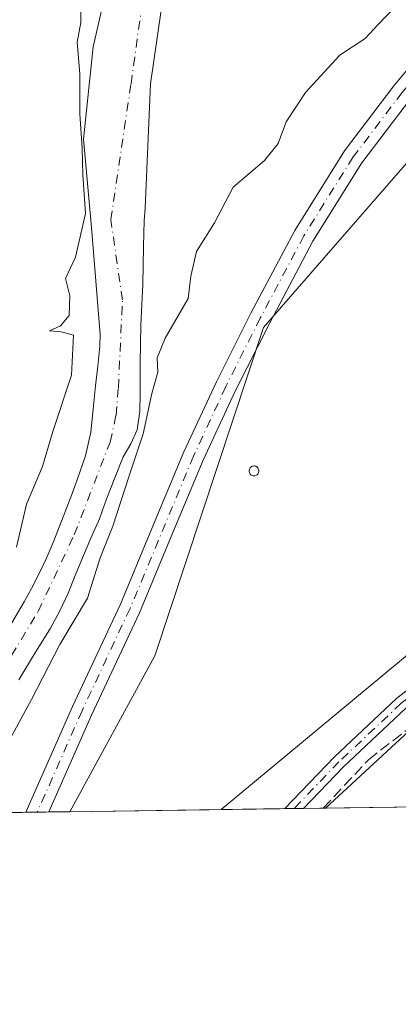
# Model space of a CAD drawing. Units: metres. Extents: x 598153 to 601646, y 4662033 to 4664395.
# Drawn here: x 600221 to 600278, y 4662033 to 4662181 of the extents above; entities that cross this region are included whole.
import ezdxf

# ---------------------------------------------------------------- set-up
doc = ezdxf.new("R2010")
doc.units = ezdxf.units.M
doc.header["$MEASUREMENT"] = 0
doc.linetypes.add('DGN Style 3', pattern=[2.307223458686699, 1.648016756204785, -0.6592067024819142])
doc.linetypes.add('DGN Style 4', pattern=[2.6384748266838614, 1.318413404963828, -0.6592067024819142, 0.001648016756204785, -0.6592067024819142])
for name, color, linetype, lineweight in [('Arbolado forestal CxS', 92, 'Continuous', 0), ('Comarca CxS', 21, 'Continuous', 0), ('Comunidad Autónoma CxS', 142, 'Continuous', 0), ('Corriente artificial lineal', 4, 'DGN Style 3', 13), ('Corriente natural Cxs', 4, 'Continuous', 13), ('Corriente natural eje', 4, 'DGN Style 4', 0), ('Curva de nivel normal', 30, 'Continuous', 0), ('Depósito de agua', 142, 'Continuous', 0), ('Depósito de agua Cxs', 142, 'Continuous', 0), ('Huerta CxS', 92, 'Continuous', 0), ('Matorral CxS', 135, 'Continuous', 0), ('Municipio CxS', 4, 'Continuous', 0), ('Pista no pavimentada Cxs', 111, 'Continuous', 0), ('Pista no pavimentada eje', 91, 'DGN Style 4', 0), ('Provincia CxS', 1, 'Continuous', 0), ('Suelo desnudo CxS', 253, 'Continuous', 0)]:
    doc.layers.add(name, color=color, linetype=linetype, lineweight=lineweight)

# ---------------------------------------------------------------- blocks, each defined once
blk = doc.blocks.new('*U25')
at = {"layer": 'Suelo desnudo CxS', "color": 253, "linetype": 'Continuous', "lineweight": 0}
for points in [[(600244.5126999998, 4662195.954399999, 353.7005999999965), (600240.8821, 4662171.050799999, 353.6257999999943), (600240.0850999998, 4662152.4001, 353.678899999999), (600239.9401000004, 4662150.5001, 353.730899999995), (600239.8400999998, 4662146.690099999, 353.8090999999986), (600239.8000999996, 4662143.850099999, 353.7792999999947), (600239.7401000002, 4662141.0001, 353.7574000000022), (600239.5900999998, 4662137.920100001, 353.7379999999976), (600239.4401000004, 4662134.850099999, 353.7982000000048), (600239.3800999997, 4662132.020099999, 353.8518999999943), (600239.3501000004, 4662129.190099999, 353.8506999999955), (600239.3501000004, 4662126.890100001, 353.8888000000007), (600239.3501000004, 4662124.600099999, 354.0296999999992), (600239.3101000005, 4662121.860099999, 354.232799999998), (600238.8901000004, 4662119.130100001, 354.4312000000064), (600237.9101, 4662117.050100001, 354.215200000006), (600236.8000999996, 4662115.050100001, 354.1364000000031), (600235.7100999998, 4662112.4101, 354.1938999999985), (600234.6601, 4662109.7601, 354.2244000000064), (600233.9401000004, 4662107.770099999, 354.1251000000047), (600233.2100999998, 4662105.790100001, 354.0182999999961), (600231.9501999998, 4662102.850099999, 353.8313000000053), (600230.6700999998, 4662099.9301, 354.0910000000004), (600229.6001000004, 4662097.270099999, 354.1129999999976), (600228.5201000003, 4662094.610099999, 354.1613999999972), (600227.2801000001, 4662091.950099999, 354.0157000000036), (600225.8800999997, 4662089.370100001, 354.3371999999945), (600223.4901000002, 4662085.5101, 354.3307000000059), (600221.1201, 4662081.640100001, 354.3405999999959)], [(600219.2302000001, 4662088.710100001, 355.2206000000006), (600221.9101, 4662093.3101, 354.7295000000013), (600223.0301000001, 4662095.3301, 354.6824999999953), (600224.0800999999, 4662097.390100001, 354.6457999999984), (600225.2100999998, 4662099.790100001, 354.5856000000058), (600226.2602000004, 4662102.2401, 354.5641999999934), (600227.0701000001, 4662104.280099999, 354.6002000000008), (600227.8701, 4662106.3301, 354.6791999999987), (600228.9101999998, 4662109.040100001, 354.6027999999933), (600229.9301000005, 4662111.7601, 354.4489000000031), (600231.1401000004, 4662115.220100001, 354.2219000000041), (600231.9101, 4662118.780099999, 354.1190999999963), (600232.2701000003, 4662122.2501, 354.1108999999997), (600232.6300999997, 4662125.7301, 354.1174000000028), (600232.9600999998, 4662128.700099999, 354.2097000000067), (600233.2701000003, 4662131.6601, 354.3935999999958), (600233.3501000004, 4662133.4451, 354.5013999999938), (600232.0186000001, 4662149.487199999, 354.8429999999935), (600230.8278999999, 4662162.716399999, 355.1729999999953), (600232.2832000004, 4662176.607100001, 354.8083000000042), (600235.8550000006, 4662192.085200001, 355.5289000000048)]]:
    blk.add_polyline3d(points, dxfattribs=at)

msp = doc.modelspace()

# ---------------------------------------------------------------- linework, layer by layer
at = {"layer": 'Arbolado forestal CxS', "color": 92, "linetype": 'Continuous', "lineweight": 0, "extrusion": (-0.3525133722297639, -0.00498149598788096, 0.9357935173407234), "elevation": -234475.0613137837, "flags": 128}
msp.add_lwpolyline([(-4653115.19574019, 623399.4178735602), (-4653115.195740191, 623387.2116121007)], dxfattribs=at)
at = {"layer": 'Arbolado forestal CxS', "color": 92, "linetype": 'Continuous', "lineweight": 0, "extrusion": (-0.09931297166791979, -0.001402335898607478, 0.9950552583211218), "elevation": -65791.06621374583, "flags": 128}
msp.add_lwpolyline([(-4653122.518742338, 662730.017876045), (-4653122.518742338, 662728.2811159549)], dxfattribs=at)
at = {"layer": 'Arbolado forestal CxS', "color": 92, "linetype": 'Continuous', "lineweight": 0, "extrusion": (-0.004446077149029583, -6.29101339574931e-05, 0.9999901141712851), "elevation": -2603.433943148299, "flags": 128}
msp.add_lwpolyline([(600221.2936230717, 4662061.63014311), (600219.562105951, 4662061.605643108)], dxfattribs=at)
at = {"layer": 'Arbolado forestal CxS', "color": 92, "linetype": 'Continuous', "lineweight": 0, "extrusion": (0.0637930467139719, 0.0009034404178328346, 0.9979627402795961), "elevation": 42859.8964626074, "flags": 128}
msp.add_lwpolyline([(4653094.760771081, -664806.2769308934), (4653094.760771081, -664803.1280006141)], dxfattribs=at)
at = {"layer": 'Arbolado forestal CxS', "color": 92, "linetype": 'Continuous', "lineweight": 0}
for points in [[(600803.0531000001, 4662413.301300001, 355.9523000000045), (600765.5768999998, 4662376.426300001, 355.4997000000003), (600715.0088000001, 4662362.8507, 354.4673999999941), (600649.8722999999, 4662347.119700001, 354.8491999999969), (600567.5979000004, 4662331.0975, 355.5491000000038), (600492.4036999998, 4662314.319900001, 355.9906999999948), (600515.2292999999, 4662273.625700001, 353.8249999999971), (600512.3982999995, 4662253.2345, 353.9177999999956), (600446.7977, 4662227.323100001, 353.0056000000041), (600390.3734999998, 4662204.795700001, 354.5733000000037), (600363.8049, 4662255.8369, 356.6560999999929), (600321.4653000003, 4662204.210300001, 356.2793999999994), (600286.5279000001, 4662167.378500001, 357.0126000000019), (600257.8744999999, 4662134.468900001, 358.1049999999959), (600241.5603, 4662085.239900001, 357.8652000000002), (600228.7744000005, 4662061.829299999, 358.3090999999986), (600210.7511999998, 4662061.5745, 354.0265000000072)], [(600649.8722999999, 4662347.119700001, 354.8491999999969), (600567.5979000004, 4662331.0975, 355.5491000000038), (600492.4036999998, 4662314.319900001, 355.9906999999948), (600515.2292999999, 4662273.625700001, 353.8249999999971), (600512.3982999995, 4662253.2345, 353.9177999999956), (600446.7977, 4662227.323100001, 353.0056000000041), (600390.3734999998, 4662204.795700001, 354.5733000000037), (600363.8049, 4662255.8369, 356.6560999999929), (600321.4653000003, 4662204.210300001, 356.2793999999994), (600286.5279000001, 4662167.378500001, 357.0126000000019), (600257.8744999999, 4662134.468900001, 358.1049999999959), (600241.5603, 4662085.239900001, 357.8652000000002), (600228.7745000003, 4662061.829399999, 358.3090999999986)], [(600221.1201, 4662081.640100001, 354.3405999999959), (600223.4901000002, 4662085.5101, 354.3307000000059), (600225.8800999997, 4662089.370100001, 354.3371999999945), (600227.2801000001, 4662091.950099999, 354.0157000000036), (600228.5201000003, 4662094.610099999, 354.1613999999972), (600229.6001000004, 4662097.270099999, 354.1129999999976), (600230.6700999998, 4662099.9301, 354.0910000000004), (600231.9501999998, 4662102.850099999, 353.8313000000053), (600233.2100999998, 4662105.790100001, 354.0182999999961), (600233.9401000004, 4662107.770099999, 354.1251000000047), (600234.6601, 4662109.7601, 354.2244000000064), (600235.7100999998, 4662112.4101, 354.1938999999985), (600236.8000999996, 4662115.050100001, 354.1364000000031), (600237.9101, 4662117.050100001, 354.215200000006), (600238.8901000004, 4662119.130100001, 354.4312000000064), (600239.3101000005, 4662121.860099999, 354.232799999998), (600239.3501000004, 4662124.600099999, 354.0296999999992), (600239.3501000004, 4662126.890100001, 353.8888000000007), (600239.3501000004, 4662129.190099999, 353.8506999999955), (600239.3800999997, 4662132.020099999, 353.8518999999943), (600239.4401000004, 4662134.850099999, 353.7982000000048), (600239.5900999998, 4662137.920100001, 353.7379999999976), (600239.7401000002, 4662141.0001, 353.7574000000022), (600239.8000999996, 4662143.850099999, 353.7792999999947), (600239.8400999998, 4662146.690099999, 353.8090999999986), (600239.9401000004, 4662150.5001, 353.730899999995), (600240.0850999998, 4662152.4001, 353.678899999999), (600240.8821, 4662171.050799999, 353.6257999999943), (600244.5126999998, 4662195.954399999, 353.7005999999965)], [(600244.5126999998, 4662195.954399999, 353.7005999999965), (600240.8821, 4662171.050799999, 353.6257999999943), (600240.0850999998, 4662152.4001, 353.678899999999), (600239.9401000004, 4662150.5001, 353.730899999995), (600239.8400999998, 4662146.690099999, 353.8090999999986), (600239.8000999996, 4662143.850099999, 353.7792999999947), (600239.7401000002, 4662141.0001, 353.7574000000022), (600239.5900999998, 4662137.920100001, 353.7379999999976), (600239.4401000004, 4662134.850099999, 353.7982000000048), (600239.3800999997, 4662132.020099999, 353.8518999999943), (600239.3501000004, 4662129.190099999, 353.8506999999955), (600239.3501000004, 4662126.890100001, 353.8888000000007), (600239.3501000004, 4662124.600099999, 354.0296999999992), (600239.3101000005, 4662121.860099999, 354.232799999998), (600238.8901000004, 4662119.130100001, 354.4312000000064), (600237.9101, 4662117.050100001, 354.215200000006), (600236.8000999996, 4662115.050100001, 354.1364000000031), (600235.7100999998, 4662112.4101, 354.1938999999985), (600234.6601, 4662109.7601, 354.2244000000064), (600233.9401000004, 4662107.770099999, 354.1251000000047), (600233.2100999998, 4662105.790100001, 354.0182999999961), (600231.9501999998, 4662102.850099999, 353.8313000000053), (600230.6700999998, 4662099.9301, 354.0910000000004), (600229.6001000004, 4662097.270099999, 354.1129999999976), (600228.5201000003, 4662094.610099999, 354.1613999999972), (600227.2801000001, 4662091.950099999, 354.0157000000036), (600225.8800999997, 4662089.370100001, 354.3371999999945), (600223.4901000002, 4662085.5101, 354.3307000000059), (600221.1201, 4662081.640100001, 354.3405999999959)], [(600235.8550000006, 4662192.085200001, 355.5289000000048), (600232.2832000004, 4662176.607100001, 354.8083000000042), (600230.8278999999, 4662162.716399999, 355.1729999999953), (600232.0186000001, 4662149.487199999, 354.8429999999935), (600233.3501000004, 4662133.4451, 354.5013999999938), (600233.2701000003, 4662131.6601, 354.3935999999958), (600232.9600999998, 4662128.700099999, 354.2097000000067), (600232.6300999997, 4662125.7301, 354.1174000000028), (600232.2701000003, 4662122.2501, 354.1108999999997), (600231.9101, 4662118.780099999, 354.1190999999963), (600231.1401000004, 4662115.220100001, 354.2219000000041), (600229.9301000005, 4662111.7601, 354.4489000000031), (600228.9101999998, 4662109.040100001, 354.6027999999933), (600227.8701, 4662106.3301, 354.6791999999987), (600227.0701000001, 4662104.280099999, 354.6002000000008), (600226.2602000004, 4662102.2401, 354.5641999999934), (600225.2100999998, 4662099.790100001, 354.5856000000058), (600224.0800999999, 4662097.390100001, 354.6457999999984), (600223.0301000001, 4662095.3301, 354.6824999999953), (600221.9101, 4662093.3101, 354.7295000000013), (600219.2302000001, 4662088.710100001, 355.2206000000006)], [(600235.8550000006, 4662192.085200001, 355.5289000000048), (600232.2832000004, 4662176.607100001, 354.8083000000042), (600230.8278999999, 4662162.716399999, 355.1729999999953), (600232.0186000001, 4662149.487199999, 354.8429999999935), (600233.3501000004, 4662133.4451, 354.5013999999938), (600233.2701000003, 4662131.6601, 354.3935999999958), (600232.9600999998, 4662128.700099999, 354.2097000000067), (600232.6300999997, 4662125.7301, 354.1174000000028), (600232.2701000003, 4662122.2501, 354.1108999999997), (600231.9101, 4662118.780099999, 354.1190999999963), (600231.1401000004, 4662115.220100001, 354.2219000000041), (600229.9301000005, 4662111.7601, 354.4489000000031), (600228.9101999998, 4662109.040100001, 354.6027999999933), (600227.8701, 4662106.3301, 354.6791999999987), (600227.0701000001, 4662104.280099999, 354.6002000000008), (600226.2602000004, 4662102.2401, 354.5641999999934), (600225.2100999998, 4662099.790100001, 354.5856000000058), (600224.0800999999, 4662097.390100001, 354.6457999999984), (600223.0301000001, 4662095.3301, 354.6824999999953), (600221.9101, 4662093.3101, 354.7295000000013), (600219.2302000001, 4662088.710100001, 355.2206000000006)]]:
    msp.add_polyline3d(points, dxfattribs=at)
at = {"layer": 'Comarca CxS', "color": 21, "linetype": 'Continuous', "lineweight": 0}
msp.add_3dface([(601629.9700007513, 4662081.639983388), (598184.7500007262, 4662032.929983384), (598152.6100007264, 4664346.049983362), (601596.6800007506, 4664394.76998336)], dxfattribs=at)
at = {"layer": 'Comunidad Autónoma CxS', "color": 142, "linetype": 'Continuous', "lineweight": 0}
msp.add_3dface([(601629.9700007513, 4662081.639983388), (598184.7500007262, 4662032.929983384), (598152.6100007264, 4664346.049983362), (601596.6800007506, 4664394.76998336)], dxfattribs=at)
at = {"layer": 'Corriente artificial lineal', "color": 4, "linetype": 'DGN Style 3', "lineweight": 13}
msp.add_polyline3d([(600266.8227000004, 4662062.3672, 359.8016999999964), (600273.6101000002, 4662069.630100001, 359.6141000000061), (600290.8601000002, 4662082.960100001, 359.6313999999985), (600309.5100999996, 4662093.9801, 359.6714000000065), (600330.7500999998, 4662105.920100001, 359.4869999999937), (600348.2500999998, 4662116.4101, 360.1205000000046), (600361.3400999998, 4662124.770099999, 360.1398999999947), (600371.5900999998, 4662133.090100001, 360.1217999999935)], dxfattribs=at)
at = {"layer": 'Corriente natural Cxs', "color": 4, "linetype": 'Continuous', "lineweight": 13}
for points in [[(600244.5126999998, 4662195.954399999, 353.7005999999965), (600240.8821, 4662171.050799999, 353.6257999999943), (600240.0850999998, 4662152.4001, 353.678899999999), (600239.9401000004, 4662150.5001, 353.730899999995), (600239.8400999998, 4662146.690099999, 353.8090999999986), (600239.8000999996, 4662143.850099999, 353.7792999999947), (600239.7401000002, 4662141.0001, 353.7574000000022), (600239.5900999998, 4662137.920100001, 353.7379999999976), (600239.4401000004, 4662134.850099999, 353.7982000000048), (600239.3800999997, 4662132.020099999, 353.8518999999943), (600239.3501000004, 4662129.190099999, 353.8506999999955), (600239.3501000004, 4662126.890100001, 353.8888000000007), (600239.3501000004, 4662124.600099999, 354.0296999999992), (600239.3101000005, 4662121.860099999, 354.232799999998), (600238.8901000004, 4662119.130100001, 354.4312000000064), (600237.9101, 4662117.050100001, 354.215200000006), (600236.8000999996, 4662115.050100001, 354.1364000000031), (600235.7100999998, 4662112.4101, 354.1938999999985), (600234.6601, 4662109.7601, 354.2244000000064), (600233.9401000004, 4662107.770099999, 354.1251000000047), (600233.2100999998, 4662105.790100001, 354.0182999999961), (600231.9501999998, 4662102.850099999, 353.8313000000053), (600230.6700999998, 4662099.9301, 354.0910000000004), (600229.6001000004, 4662097.270099999, 354.1129999999976), (600228.5201000003, 4662094.610099999, 354.1613999999972), (600227.2801000001, 4662091.950099999, 354.0157000000036), (600225.8800999997, 4662089.370100001, 354.3371999999945), (600223.4901000002, 4662085.5101, 354.3307000000059), (600221.1201, 4662081.640100001, 354.3405999999959)], [(600244.5126999998, 4662195.954399999, 353.7005999999965), (600240.8821, 4662171.050799999, 353.6257999999943), (600240.0850999998, 4662152.4001, 353.678899999999), (600239.9401000004, 4662150.5001, 353.730899999995), (600239.8400999998, 4662146.690099999, 353.8090999999986), (600239.8000999996, 4662143.850099999, 353.7792999999947), (600239.7401000002, 4662141.0001, 353.7574000000022), (600239.5900999998, 4662137.920100001, 353.7379999999976), (600239.4401000004, 4662134.850099999, 353.7982000000048), (600239.3800999997, 4662132.020099999, 353.8518999999943), (600239.3501000004, 4662129.190099999, 353.8506999999955), (600239.3501000004, 4662126.890100001, 353.8888000000007), (600239.3501000004, 4662124.600099999, 354.0296999999992), (600239.3101000005, 4662121.860099999, 354.232799999998), (600238.8901000004, 4662119.130100001, 354.4312000000064), (600237.9101, 4662117.050100001, 354.215200000006), (600236.8000999996, 4662115.050100001, 354.1364000000031), (600235.7100999998, 4662112.4101, 354.1938999999985), (600234.6601, 4662109.7601, 354.2244000000064), (600233.9401000004, 4662107.770099999, 354.1251000000047), (600233.2100999998, 4662105.790100001, 354.0182999999961), (600231.9501999998, 4662102.850099999, 353.8313000000053), (600230.6700999998, 4662099.9301, 354.0910000000004), (600229.6001000004, 4662097.270099999, 354.1129999999976), (600228.5201000003, 4662094.610099999, 354.1613999999972), (600227.2801000001, 4662091.950099999, 354.0157000000036), (600225.8800999997, 4662089.370100001, 354.3371999999945), (600223.4901000002, 4662085.5101, 354.3307000000059), (600221.1201, 4662081.640100001, 354.3405999999959)], [(600219.2302000001, 4662088.710100001, 355.2206000000006), (600221.9101, 4662093.3101, 354.7295000000013), (600223.0301000001, 4662095.3301, 354.6824999999953), (600224.0800999999, 4662097.390100001, 354.6457999999984), (600225.2100999998, 4662099.790100001, 354.5856000000058), (600226.2602000004, 4662102.2401, 354.5641999999934), (600227.0701000001, 4662104.280099999, 354.6002000000008), (600227.8701, 4662106.3301, 354.6791999999987), (600228.9101999998, 4662109.040100001, 354.6027999999933), (600229.9301000005, 4662111.7601, 354.4489000000031), (600231.1401000004, 4662115.220100001, 354.2219000000041), (600231.9101, 4662118.780099999, 354.1190999999963), (600232.2701000003, 4662122.2501, 354.1108999999997), (600232.6300999997, 4662125.7301, 354.1174000000028), (600232.9600999998, 4662128.700099999, 354.2097000000067), (600233.2701000003, 4662131.6601, 354.3935999999958), (600233.3501000004, 4662133.4451, 354.5013999999938), (600232.0186000001, 4662149.487199999, 354.8429999999935), (600230.8278999999, 4662162.716399999, 355.1729999999953), (600232.2832000004, 4662176.607100001, 354.8083000000042), (600235.8550000006, 4662192.085200001, 355.5289000000048)], [(600219.2302000001, 4662088.710100001, 355.2206000000006), (600221.9101, 4662093.3101, 354.7295000000013), (600223.0301000001, 4662095.3301, 354.6824999999953), (600224.0800999999, 4662097.390100001, 354.6457999999984), (600225.2100999998, 4662099.790100001, 354.5856000000058), (600226.2602000004, 4662102.2401, 354.5641999999934), (600227.0701000001, 4662104.280099999, 354.6002000000008), (600227.8701, 4662106.3301, 354.6791999999987), (600228.9101999998, 4662109.040100001, 354.6027999999933), (600229.9301000005, 4662111.7601, 354.4489000000031), (600231.1401000004, 4662115.220100001, 354.2219000000041), (600231.9101, 4662118.780099999, 354.1190999999963), (600232.2701000003, 4662122.2501, 354.1108999999997), (600232.6300999997, 4662125.7301, 354.1174000000028), (600232.9600999998, 4662128.700099999, 354.2097000000067), (600233.2701000003, 4662131.6601, 354.3935999999958), (600233.3501000004, 4662133.4451, 354.5013999999938), (600232.0186000001, 4662149.487199999, 354.8429999999935), (600230.8278999999, 4662162.716399999, 355.1729999999953), (600232.2832000004, 4662176.607100001, 354.8083000000042), (600235.8550000006, 4662192.085200001, 355.5289000000048)]]:
    msp.add_polyline3d(points, dxfattribs=at)
at = {"layer": 'Corriente natural eje', "color": 4, "linetype": 'DGN Style 4', "lineweight": 0}
msp.add_polyline3d([(600217.2001, 4662080.590100001, 354.5915999999997), (600224.0201000003, 4662091.870100001, 354.2937999999995), (600229.4501, 4662103.390100001, 354.1595999999991), (600234.8201000001, 4662117.300100001, 353.9992000000057), (600235.7100999998, 4662121.290100001, 353.9208000000072), (600236.0601000005, 4662125.420100001, 353.8387999999977), (600236.6816999996, 4662138.637700001, 353.9486999999936), (600234.9289999995, 4662150.6779, 354.1775000000052), (600237.9716999996, 4662171.050799999, 353.5415000000066), (600241.2790000001, 4662194.9956, 354.0837999999931), (600247.3644000003, 4662208.2248, 353.105899999995), (600258.6092999997, 4662227.274900001, 353.9146000000038), (600271.0447000006, 4662247.383300001, 353.396900000007), (600282.5301000001, 4662262.6801, 353.3557000000001), (600291.4901000002, 4662275.360099999, 353.5246999999945), (600310.1001000004, 4662300.280099999, 353.6950999999972), (600313.8400999998, 4662304.870100001, 353.6781000000047), (600320.2001, 4662311.5801, 353.5391999999993), (600323.2225000003, 4662314.3391, 353.5219999999972), (600332.6528000003, 4662325.3751, 353.3267999999953), (600339.9091999996, 4662329.856899999, 353.139599999995), (600350.9022000004, 4662334.7632, 352.9064999999973), (600371.3978000004, 4662340.250700001, 352.7792999999947)], dxfattribs=at)
at = {"layer": 'Curva de nivel normal', "color": 30, "linetype": 'Continuous', "lineweight": 0, "flags": 128}
for points, elevation in [([(600230.4500000002, 4662184.190099999), (600230.4400000004, 4662180.2601), (600229.8700000001, 4662177.270099999), (600230.2800000003, 4662172.540100001), (600230.2599999999, 4662166.520099999), (600230.6200000001, 4662161.4001), (600230.7400000002, 4662157.4101), (600231.1500000004, 4662151.5801), (600229.6100000005, 4662145.0101), (600228.1100000005, 4662141.8301), (600228.7999999998, 4662139.210100001), (600228.7000000002, 4662136.2601), (600227.3600000005, 4662134.7501), (600225.7300000006, 4662133.970100001), (600227.4800000006, 4662133.840100001), (600229.3099999996, 4662133.3301), (600229.0499999998, 4662127.340100001), (600226.2300000006, 4662118.890100001), (600224.6900000004, 4662113.600099999), (600222.2800000003, 4662107.960100001), (600220.7699999996, 4662101.520099999)], 355), ([(600219.8300000001, 4662072.7401), (600223.04, 4662078.6601), (600227.29, 4662086.920100001), (600231.4299999997, 4662093.890100001), (600233.3499999996, 4662099.9101), (600235.2199999997, 4662104.6601), (600237.6200000001, 4662112.050100001), (600239.8099999996, 4662118.5101), (600241.0899999999, 4662124.5801), (600241.9699999997, 4662127.790100001), (600241.8700000001, 4662129.9101), (600243.0700000003, 4662132.870100001), (600246.5300000003, 4662138.8301), (600246.9400000004, 4662142.200099999), (600247.7999999998, 4662145.880100001), (600250.5099999999, 4662150.210100001), (600253.3099999996, 4662155.550100001), (600258.0199999996, 4662159.550100001), (600260.0700000003, 4662162.100099999), (600261.2699999996, 4662165.3301), (600264.1799999997, 4662169.7401), (600269.29, 4662175.340100001), (600273.1299999999, 4662177.840100001), (600275, 4662179.9101), (600277.5599999996, 4662182.520099999)], 354.9999999999999), ([(600267.1465999996, 4662062.3718), (600279.6900000004, 4662073.890100001), (600293.4500000002, 4662083.5001), (600297.6100000005, 4662086.020099999), (600299.5899999999, 4662086.0001), (600302.8799999999, 4662087.210100001), (600310.1200000001, 4662091.640100001), (600313.9100000003, 4662095.370100001), (600316.4000000004, 4662096.800100001), (600322.3700000001, 4662099.0001), (600330.6500000004, 4662104.7601), (600336.7199999997, 4662108.860099999), (600346.1299999999, 4662115.5601), (600356.9299999997, 4662122.220100001), (600367.9100000003, 4662129.4801), (600383.2800000003, 4662140.9901)], 360)]:
    msp.add_lwpolyline(points, dxfattribs=dict(at, elevation=elevation))
at = {"layer": 'Depósito de agua', "color": 142, "linetype": 'Continuous', "lineweight": 0}
msp.add_polyline3d([(600256.4276000002, 4662113.703700001, 357.036500000002), (600256.5563000003, 4662113.692399999, 357.0136999999959), (600256.681, 4662113.659, 356.9903999999952), (600256.7981000004, 4662113.6044, 356.9673000000039), (600256.9039000003, 4662113.530300001, 356.9453000000067), (600256.9951999999, 4662113.438999999, 356.9250999999931), (600257.0692999996, 4662113.3332, 356.9073000000063), (600257.1238000002, 4662113.216200001, 356.8923999999971), (600257.1573000001, 4662113.091499999, 356.8806000000041), (600257.1684999998, 4662112.9628, 356.8723999999929), (600257.1573000001, 4662112.834200001, 356.8675999999978), (600257.1238000002, 4662112.7094, 356.866399999999), (600257.0692999996, 4662112.592399999, 356.8686000000016), (600256.9951999999, 4662112.486600001, 356.8745000000054), (600256.9039000003, 4662112.395300001, 356.8867999999929), (600256.7981000004, 4662112.3212, 356.901199999993), (600256.681, 4662112.266600001, 356.917300000001), (600256.5563000003, 4662112.233200001, 356.934699999998), (600256.4276000002, 4662112.221899999, 356.9529000000039), (600256.2989999996, 4662112.233200001, 356.9716999999946), (600256.1742000004, 4662112.266600001, 356.9904999999999), (600256.0571999997, 4662112.3212, 357.008799999996), (600255.9513999998, 4662112.395300001, 357.026199999993), (600255.8601000002, 4662112.486600001, 357.042300000001), (600255.7860000003, 4662112.592399999, 357.0608000000066), (600255.7313999999, 4662112.7094, 357.0780999999988), (600255.698, 4662112.834200001, 357.0929999999935), (600255.6868000003, 4662112.9628, 357.104800000001), (600255.698, 4662113.091499999, 357.1132000000071), (600255.7313999999, 4662113.216200001, 357.1175999999978), (600255.7860000003, 4662113.3332, 357.1177000000025), (600255.8601000002, 4662113.438999999, 357.1135999999969), (600255.9513999998, 4662113.530300001, 357.1052000000054), (600256.0571999997, 4662113.6044, 357.0926999999938), (600256.1742000004, 4662113.659, 357.0767000000051), (600256.2989999996, 4662113.692399999, 357.0577000000048), (600256.4276000002, 4662113.703700001, 357.036500000002)], dxfattribs=at)
at = {"layer": 'Depósito de agua Cxs', "color": 142, "linetype": 'Continuous', "lineweight": 0, "elevation": 357.1178000000075, "flags": 128}
msp.add_lwpolyline([(600256.4276000002, 4662113.703700001), (600256.5563000003, 4662113.692399999), (600256.681, 4662113.659), (600256.7980000004, 4662113.6044), (600256.9038000006, 4662113.530400001), (600256.9951, 4662113.439099999), (600257.0691999998, 4662113.3333), (600257.1238000002, 4662113.216200001), (600257.1572000004, 4662113.091499999), (600257.1684999998, 4662112.9628), (600257.1572000004, 4662112.834200001), (600257.1238000002, 4662112.7094), (600257.0691999998, 4662112.592399999), (600256.9951, 4662112.486600001), (600256.9038000006, 4662112.395300001), (600256.7980000004, 4662112.3212), (600256.681, 4662112.266600001), (600256.5563000003, 4662112.233200001), (600256.4276000002, 4662112.221999999), (600256.2989999996, 4662112.233200001), (600256.1742000004, 4662112.266600001), (600256.0571999997, 4662112.3212), (600255.9513999998, 4662112.395300001), (600255.8601000002, 4662112.486600001), (600255.7860000003, 4662112.592399999), (600255.7313999999, 4662112.7094), (600255.698, 4662112.834200001), (600255.6867000004, 4662112.9628), (600255.698, 4662113.091499999), (600255.7313999999, 4662113.216200001), (600255.7860000003, 4662113.3333), (600255.8601000002, 4662113.438999999), (600255.9513999998, 4662113.530400001), (600256.0571999997, 4662113.6044), (600256.1742000004, 4662113.659), (600256.2988999998, 4662113.692399999)], close=True, dxfattribs=at)
at = {"layer": 'Huerta CxS', "color": 92, "linetype": 'Continuous', "lineweight": 0, "extrusion": (0.03779368998465461, 0.0005342757723903427, 0.9992854204614131), "elevation": 25533.73996391883, "flags": 128}
msp.add_lwpolyline([(4653111.685029161, -665601.3480913471), (4653111.685029161, -665578.6084718497)], dxfattribs=at)
at = {"layer": 'Huerta CxS', "color": 92, "linetype": 'Continuous', "lineweight": 0}
msp.add_polyline3d([(600251.4956, 4662062.1505, 357.4496000000072), (600228.7744000005, 4662061.829299999, 358.3090999999986), (600241.5603, 4662085.239900001, 357.8652000000002), (600257.8744999999, 4662134.468900001, 358.1049999999959), (600286.5279000001, 4662167.378500001, 357.0126000000019), (600321.4653000003, 4662204.210300001, 356.2793999999994), (600363.8049, 4662255.8369, 356.6560999999929), (600390.3734999998, 4662204.795700001, 354.5733000000037), (600446.7977, 4662227.323100001, 353.0056000000041), (600512.3982999995, 4662253.2345, 353.9177999999956), (600515.2292999999, 4662273.625700001, 353.8249999999971), (600492.4036999998, 4662314.319900001, 355.9906999999948), (600567.5979000004, 4662331.0975, 355.5491000000038), (600649.8722999999, 4662347.119700001, 354.8491999999969), (600656.7023, 4662318.6283, 352.4505000000063), (600594.6945000002, 4662267.9849, 353.5219999999972), (600548.7313000001, 4662239.885299999, 353.868100000007), (600519.1520999996, 4662229.191500001, 353.8414000000048), (600483.3019000003, 4662208.8729, 354.9084000000003), (600428.2905000001, 4662195.2213, 355.5341000000044), (600400.0462999997, 4662175.669700001, 354.6293000000005), (600373.7823000001, 4662151.6997, 354.6925999999949), (600315.3475000003, 4662115.1043, 356.9223999999958)], close=True, dxfattribs=at)
for points in [[(600649.8722999999, 4662347.119700001, 354.8491999999969), (600567.5979000004, 4662331.0975, 355.5491000000038), (600492.4036999998, 4662314.319900001, 355.9906999999948), (600515.2292999999, 4662273.625700001, 353.8249999999971), (600512.3982999995, 4662253.2345, 353.9177999999956), (600446.7977, 4662227.323100001, 353.0056000000041), (600390.3734999998, 4662204.795700001, 354.5733000000037), (600363.8049, 4662255.8369, 356.6560999999929), (600321.4653000003, 4662204.210300001, 356.2793999999994), (600286.5279000001, 4662167.378500001, 357.0126000000019), (600257.8744999999, 4662134.468900001, 358.1049999999959), (600241.5603, 4662085.239900001, 357.8652000000002), (600228.7745000003, 4662061.829399999, 358.3090999999986)], [(600649.8722999999, 4662347.119700001, 354.8491999999969), (600656.7023, 4662318.6283, 352.4505000000063), (600594.6945000002, 4662267.9849, 353.5219999999972), (600548.7313000001, 4662239.885299999, 353.868100000007), (600519.1520999996, 4662229.191500001, 353.8414000000048), (600483.3019000003, 4662208.8729, 354.9084000000003), (600428.2905000001, 4662195.2213, 355.5341000000044), (600400.0462999997, 4662175.669700001, 354.6293000000005), (600373.7823000001, 4662151.6997, 354.6925999999949), (600315.3475000003, 4662115.1043, 356.9223999999958), (600251.4956999999, 4662062.150599999, 357.4496000000072)]]:
    msp.add_polyline3d(points, dxfattribs=at)
at = {"layer": 'Matorral CxS', "color": 135, "linetype": 'Continuous', "lineweight": 0, "extrusion": (-0.2978830601222858, -0.004223173682346794, 0.9545930270519638), "elevation": -198153.6215266951, "flags": 128}
msp.add_lwpolyline([(-4653084.611120521, 636143.7015289357), (-4653084.611120521, 636142.2383500646)], dxfattribs=at)
at = {"layer": 'Matorral CxS', "color": 135, "linetype": 'Continuous', "lineweight": 0, "extrusion": (-0.09773263598003588, -0.001380191198242475, 0.9952117497983283), "elevation": -64742.07893134101, "flags": 128}
msp.add_lwpolyline([(-4653121.359610856, 662881.6162325505), (-4653121.359610856, 662880.1859420417)], dxfattribs=at)
at = {"layer": 'Matorral CxS', "color": 135, "linetype": 'Continuous', "lineweight": 0, "extrusion": (-0.08484912651052243, -0.001199220114139646, 0.9963930888969069), "elevation": -56164.4505163289, "flags": 128}
msp.add_lwpolyline([(-4653113.736660845, 663719.827853359), (-4653113.736660845, 663716.8593508574)], dxfattribs=at)
at = {"layer": 'Matorral CxS', "color": 135, "linetype": 'Continuous', "lineweight": 0, "extrusion": (-0.2827526513947444, -0.003997515074104048, 0.9591845276079439), "elevation": -188018.5839316543, "flags": 128}
msp.add_lwpolyline([(-4653110.877638874, 639056.2711995818), (-4653110.877638874, 639025.8791195183)], dxfattribs=at)
at = {"layer": 'Matorral CxS', "color": 135, "linetype": 'Continuous', "lineweight": 0, "extrusion": (-0.1576198565764189, -0.00222653025735976, 0.9874973536044754), "elevation": -104638.7965360013, "flags": 128}
msp.add_lwpolyline([(-4653118.803362429, 657779.8472424243), (-4653118.80336243, 657770.1755681529)], dxfattribs=at)
at = {"layer": 'Matorral CxS', "color": 135, "linetype": 'Continuous', "lineweight": 0}
for points in [[(600649.8722999999, 4662347.119700001, 354.8491999999969), (600656.7023, 4662318.6283, 352.4505000000063), (600594.6945000002, 4662267.9849, 353.5219999999972), (600548.7313000001, 4662239.885299999, 353.868100000007), (600519.1520999996, 4662229.191500001, 353.8414000000048), (600483.3019000003, 4662208.8729, 354.9084000000003), (600428.2905000001, 4662195.2213, 355.5341000000044), (600400.0462999997, 4662175.669700001, 354.6293000000005), (600373.7823000001, 4662151.6997, 354.6925999999949), (600315.3475000003, 4662115.1043, 356.9223999999958), (600251.4956999999, 4662062.150599999, 357.4496000000072)], [(600380.0736999996, 4662117.477700001, 368.3307999999961), (600336.1703000005, 4662083.574899999, 368.7494000000006), (600296.5361000003, 4662063.2893, 368.3907999999938), (600295.9714000003, 4662062.779300001, 368.3960999999982), (600251.4956, 4662062.1505, 357.4496000000072), (600315.3475000003, 4662115.1043, 356.9223999999958), (600373.7823000001, 4662151.6997, 354.6925999999949)]]:
    msp.add_polyline3d(points, dxfattribs=at)
at = {"layer": 'Municipio CxS', "color": 4, "linetype": 'Continuous', "lineweight": 0}
msp.add_3dface([(601629.9700007513, 4662081.639983388), (598184.7500007262, 4662032.929983384), (598152.6100007264, 4664346.049983362), (601596.6800007506, 4664394.76998336)], dxfattribs=at)
at = {"layer": 'Pista no pavimentada Cxs', "color": 111, "linetype": 'Continuous', "lineweight": 0, "extrusion": (-0.3478898643344835, -0.004922446228636086, 0.9375224860324477), "elevation": -231436.0158105911, "flags": 128}
msp.add_lwpolyline([(-4653103.161084333, 624668.1575012031), (-4653103.161084332, 624665.1493789356)], dxfattribs=at)
at = {"layer": 'Pista no pavimentada Cxs', "color": 111, "linetype": 'Continuous', "lineweight": 0, "extrusion": (0.06089494654029948, 0.0008607495107275297, 0.9981438095766231), "elevation": 40921.4007576235, "flags": 128}
msp.add_lwpolyline([(4653112.782977263, -664799.1359891361), (4653112.782977262, -664795.6697094778)], dxfattribs=at)
at = {"layer": 'Pista no pavimentada Cxs', "color": 111, "linetype": 'Continuous', "lineweight": 0}
for points in [[(600222.1727, 4662061.735900001, 358.702099999995), (600229.1700999998, 4662077.610099999, 358.6273999999976), (600236.3701, 4662092.970100001, 358.5583000000042), (600241.1001000004, 4662104.340100001, 358.4609000000055), (600245.8901000004, 4662115.8301, 358.4689000000071), (600250.7801000001, 4662126.3201, 359.1892999999982), (600255.9700999996, 4662136.630100001, 360.9581000000035), (600262.5401, 4662149.0101, 368.7342000000062), (600270.0301000001, 4662160.9801, 362.331600000005), (600277.4301000005, 4662170.7401, 359.3877999999968), (600285.1801000005, 4662180.040100001, 358.1006000000052), (600298.1700999998, 4662195.200099999, 358.0329000000056), (600311.3800999997, 4662210.1801, 357.9110999999975), (600324.4901000002, 4662224.380100001, 357.531799999997), (600337.5500999996, 4662238.550100001, 358.7991999999941), (600344.3101000005, 4662246.100099999, 360.3791999999958), (600351.0800999999, 4662253.6801, 358.9242999999988), (600358.8601000002, 4662262.220100001, 361.0522000000055), (600366.8101000005, 4662270.700099999, 364.4758000000002), (600372.4200999998, 4662276.040100001, 363.2155999999959)], [(600374.5301000001, 4662273.690099999, 360.8778000000021), (600369.2301000003, 4662268.6501, 360.6282000000065), (600361.1700999998, 4662260.0701, 358.2761000000028), (600353.4200999998, 4662251.5701, 357.4872000000032), (600346.6601, 4662243.9901, 358.0213999999978), (600339.8800999997, 4662236.4301, 357.6371000000072), (600326.8101000005, 4662222.2401, 357.832699999999), (600313.7200999996, 4662208.0601, 357.8059000000067), (600300.5500999996, 4662193.130100001, 357.7658999999985), (600287.5900999998, 4662178.0001, 357.8760000000038), (600279.9001000002, 4662168.770099999, 358.1432000000059), (600272.6300999997, 4662159.1801, 358.6189000000013), (600265.2701000003, 4662147.4301, 363.4579999999987), (600258.7801000001, 4662135.1801, 358.9919999999984), (600253.6201, 4662124.940099999, 358.3894), (600248.7801000001, 4662114.5601, 358.4426999999997), (600244.0100999996, 4662103.130100001, 358.7059000000008), (600239.2600999996, 4662091.690099999, 358.7186999999976), (600232.0401, 4662076.300100001, 358.5408000000025), (600225.6321999999, 4662061.784800001, 358.4909999999945)], [(600300.5500999996, 4662193.130100001, 357.7658999999985), (600287.5900999998, 4662178.0001, 357.8760000000038), (600279.9001000002, 4662168.770099999, 358.1432000000059), (600272.6300999997, 4662159.1801, 358.6189000000013), (600265.2701000003, 4662147.4301, 363.4579999999987), (600258.7801000001, 4662135.1801, 358.9919999999984), (600253.6201, 4662124.940099999, 358.3894), (600248.7801000001, 4662114.5601, 358.4426999999997), (600244.0100999996, 4662103.130100001, 358.7059000000008), (600239.2600999996, 4662091.690099999, 358.7186999999976), (600232.0401, 4662076.300100001, 358.5408000000025), (600225.6321999999, 4662061.7849, 358.4909999999945), (600222.1727, 4662061.735900001, 358.702099999995), (600229.1700999998, 4662077.610099999, 358.6273999999976), (600236.3701, 4662092.970100001, 358.5583000000042), (600241.1001000004, 4662104.340100001, 358.4609000000055), (600245.8901000004, 4662115.8301, 358.4689000000071), (600250.7801000001, 4662126.3201, 359.1892999999982), (600255.9700999996, 4662136.630100001, 360.9581000000035), (600262.5401, 4662149.0101, 368.7342000000062), (600270.0301000001, 4662160.9801, 362.331600000005), (600277.4301000005, 4662170.7401, 359.3877999999968), (600285.1801000005, 4662180.040100001, 358.1006000000052), (600298.1700999998, 4662195.200099999, 358.0329000000056)], [(600261.0453000005, 4662062.285499999, 359.9579999999987), (600268.4401000004, 4662070.0101, 360.1585999999952), (600277.8901000004, 4662078.870100001, 360.8224999999948), (600288.1901000004, 4662086.7501, 360.2872000000062), (600295.6901000004, 4662091.590100001, 360.531799999997), (600303.3701, 4662096.110099999, 360.5917999999947), (600312.9700999996, 4662101.4001, 360.394100000005), (600322.5500999996, 4662106.7301, 361.7654000000039), (600336.2500999998, 4662114.940099999, 360.0065999999933), (600349.7401000002, 4662123.5001, 360.4118000000017), (600360.4801000003, 4662130.8201, 360.7412999999942), (600370.9101, 4662138.610099999, 361.3163999999961), (600377.7600999996, 4662144.2401, 360.2912999999971)], [(600372.1501000002, 4662137.020099999, 362.4652999999962), (600361.6501000002, 4662129.1801, 361.4187999999995), (600350.8400999998, 4662121.8201, 361.1722000000009), (600337.3101000005, 4662113.2301, 359.9706000000006), (600323.5601000005, 4662104.9901, 362.524900000004), (600313.9501, 4662099.640100001, 360.3809999999939), (600304.3701, 4662094.360099999, 360.3171000000002), (600296.7401000002, 4662089.880100001, 360.4140000000043), (600289.3501000004, 4662085.100099999, 360.4857999999949), (600279.1901000004, 4662077.3301, 360.3159000000014), (600269.8601000002, 4662068.5801, 361.1597000000039), (600263.8651999999, 4662062.325400001, 361.0046000000002)], [(600279.1901000004, 4662077.3301, 360.3159000000014), (600269.8601000002, 4662068.5801, 361.1597000000039), (600263.8651999999, 4662062.325400001, 361.0046000000002), (600261.0453000005, 4662062.285499999, 359.9579999999987), (600268.4401000004, 4662070.0101, 360.1585999999952), (600277.8901000004, 4662078.870100001, 360.8224999999948), (600288.1901000004, 4662086.7501, 360.2872000000062)]]:
    msp.add_polyline3d(points, dxfattribs=at)
at = {"layer": 'Pista no pavimentada eje', "color": 91, "linetype": 'DGN Style 4', "lineweight": 0}
for points in [[(600345.4851000002, 4662245.045100001, 359.030700000003), (600338.7150999998, 4662237.4901, 357.9008000000031), (600312.5500999996, 4662209.120100001, 357.9992000000057), (600299.3601000002, 4662194.165100001, 357.9260000000068), (600286.3850999996, 4662179.020099999, 357.9931999999972), (600278.6651, 4662169.755100001, 358.6913000000059), (600271.3300999999, 4662160.0801, 360.3306000000011), (600263.9051000001, 4662148.220100001, 366.0437999999995), (600257.3750999998, 4662135.905099999, 359.7400000000052), (600252.2001, 4662125.630100001, 358.6303999999946), (600247.3350999998, 4662115.1951, 358.636599999998), (600237.8151000004, 4662092.3301, 358.8902999999991), (600230.6051000003, 4662076.9551, 358.6088000000018), (600223.9451000001, 4662061.8751, 358.6282999999967), (600223.9007000001, 4662061.760399999, 358.630799999999)], [(600371.5301000001, 4662137.815099999, 361.876099999994), (600361.0651000004, 4662130.0001, 361.0399000000034), (600350.2901, 4662122.6601, 360.5972000000039), (600336.7801000001, 4662114.085100001, 359.9955999999947), (600323.0551000005, 4662105.860099999, 362.0489999999991), (600313.4600999998, 4662100.520099999, 360.343399999998), (600303.8701, 4662095.235099999, 360.4146999999939), (600296.2150999998, 4662090.735099999, 360.4609000000055), (600288.7701000003, 4662085.925100001, 360.3266000000003), (600283.6901000004, 4662082.040100001, 360.6843999999983), (600278.5401, 4662078.100099999, 360.4612999999954), (600269.1501000002, 4662069.295100001, 360.6211999999941), (600262.4419, 4662062.305299999, 360.2630999999965)]]:
    msp.add_polyline3d(points, dxfattribs=at)
at = {"layer": 'Provincia CxS', "color": 1, "linetype": 'Continuous', "lineweight": 0}
msp.add_3dface([(601629.9700007513, 4662081.639983388), (598184.7500007262, 4662032.929983384), (598152.6100007264, 4664346.049983362), (601596.6800007506, 4664394.76998336)], dxfattribs=at)
at = {"layer": 'Suelo desnudo CxS', "color": 253, "linetype": 'Continuous', "lineweight": 0}
for points in [[(600244.5126999998, 4662195.954399999, 353.7005999999965), (600240.8821, 4662171.050799999, 353.6257999999943), (600240.0850999998, 4662152.4001, 353.678899999999), (600239.9401000004, 4662150.5001, 353.730899999995), (600239.8400999998, 4662146.690099999, 353.8090999999986), (600239.8000999996, 4662143.850099999, 353.7792999999947), (600239.7401000002, 4662141.0001, 353.7574000000022), (600239.5900999998, 4662137.920100001, 353.7379999999976), (600239.4401000004, 4662134.850099999, 353.7982000000048), (600239.3800999997, 4662132.020099999, 353.8518999999943), (600239.3501000004, 4662129.190099999, 353.8506999999955), (600239.3501000004, 4662126.890100001, 353.8888000000007), (600239.3501000004, 4662124.600099999, 354.0296999999992), (600239.3101000005, 4662121.860099999, 354.232799999998), (600238.8901000004, 4662119.130100001, 354.4312000000064), (600237.9101, 4662117.050100001, 354.215200000006), (600236.8000999996, 4662115.050100001, 354.1364000000031), (600235.7100999998, 4662112.4101, 354.1938999999985), (600234.6601, 4662109.7601, 354.2244000000064), (600233.9401000004, 4662107.770099999, 354.1251000000047), (600233.2100999998, 4662105.790100001, 354.0182999999961), (600231.9501999998, 4662102.850099999, 353.8313000000053), (600230.6700999998, 4662099.9301, 354.0910000000004), (600229.6001000004, 4662097.270099999, 354.1129999999976), (600228.5201000003, 4662094.610099999, 354.1613999999972), (600227.2801000001, 4662091.950099999, 354.0157000000036), (600225.8800999997, 4662089.370100001, 354.3371999999945), (600223.4901000002, 4662085.5101, 354.3307000000059), (600221.1201, 4662081.640100001, 354.3405999999959)], [(600235.8550000006, 4662192.085200001, 355.5289000000048), (600232.2832000004, 4662176.607100001, 354.8083000000042), (600230.8278999999, 4662162.716399999, 355.1729999999953), (600232.0186000001, 4662149.487199999, 354.8429999999935), (600233.3501000004, 4662133.4451, 354.5013999999938), (600233.2701000003, 4662131.6601, 354.3935999999958), (600232.9600999998, 4662128.700099999, 354.2097000000067), (600232.6300999997, 4662125.7301, 354.1174000000028), (600232.2701000003, 4662122.2501, 354.1108999999997), (600231.9101, 4662118.780099999, 354.1190999999963), (600231.1401000004, 4662115.220100001, 354.2219000000041), (600229.9301000005, 4662111.7601, 354.4489000000031), (600228.9101999998, 4662109.040100001, 354.6027999999933), (600227.8701, 4662106.3301, 354.6791999999987), (600227.0701000001, 4662104.280099999, 354.6002000000008), (600226.2602000004, 4662102.2401, 354.5641999999934), (600225.2100999998, 4662099.790100001, 354.5856000000058), (600224.0800999999, 4662097.390100001, 354.6457999999984), (600223.0301000001, 4662095.3301, 354.6824999999953), (600221.9101, 4662093.3101, 354.7295000000013), (600219.2302000001, 4662088.710100001, 355.2206000000006)]]:
    msp.add_polyline3d(points, dxfattribs=at)

# ---------------------------------------------------------------- block references
msp.add_blockref('*U25', (0, 0), dxfattribs=at)

doc.saveas('drawing.dxf')
